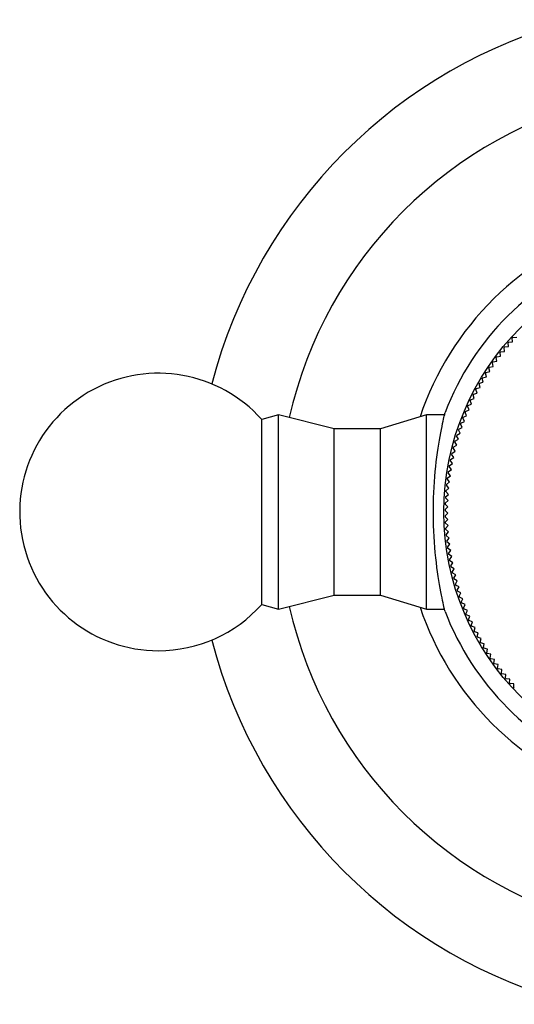
# Model space of a CAD drawing. Extents: x 56 to 143, y 37 to 192.
# Drawn here: x 80 to 87, y 40 to 53 of the extents above; entities that cross this region are included whole.
import ezdxf

# ---------------------------------------------------------------- set-up
doc = ezdxf.new("R2010")
doc.units = 0
doc.header["$MEASUREMENT"] = 0
doc.linetypes.add('DURCHGEHEND', pattern=[0])
doc.layers.add('ANSICHT', color=7, linetype='Continuous')

msp = doc.modelspace()

# ---------------------------------------------------------------- linework, layer by layer
at = {"layer": 'ANSICHT', "color": 1, "linetype": 'DURCHGEHEND'}
for p, q in [((86.673157, 48.458786), (86.666199, 48.450729)), ((86.670593, 48.398178), (86.666199, 48.450729)), ((86.673157, 48.458786), (86.72583, 48.461899)), ((86.729858, 48.522415), (86.722717, 48.514572)), ((86.72583, 48.461899), (86.722717, 48.514572)), ((86.729858, 48.522415), (86.782593, 48.524246)), ((86.564484, 48.327438), (86.557922, 48.319077)), ((86.56488, 48.266769), (86.557922, 48.319077)), ((86.564514, 48.327438), (86.616943, 48.333115)), ((86.618042, 48.393784), (86.611267, 48.385574)), ((86.616943, 48.333115), (86.611267, 48.385574)), ((86.618042, 48.393784), (86.670593, 48.398178)), ((86.462341, 48.190964), (86.456207, 48.182297)), ((86.465698, 48.130417), (86.456207, 48.182297)), ((86.462341, 48.190964), (86.514465, 48.199203)), ((86.512573, 48.259811), (86.506226, 48.251328)), ((86.514465, 48.199203), (86.506226, 48.251328)), ((86.512604, 48.259811), (86.56488, 48.266769)), ((86.366974, 48.049698), (86.361267, 48.040756)), ((86.37326, 47.989365), (86.361267, 48.040756)), ((86.366974, 48.049698), (86.41864, 48.060471)), ((86.413818, 48.120926), (86.407867, 48.112106)), ((86.41864, 48.060471), (86.407867, 48.112106)), ((86.413818, 48.120926), (86.465698, 48.130417)), ((86.278595, 47.903946), (86.329651, 47.917221)), ((86.321899, 47.977371), (86.316406, 47.968246)), ((86.329651, 47.917221), (86.316406, 47.968246)), ((86.321899, 47.977371), (86.37326, 47.989365)), ((86.237091, 47.829514), (86.232025, 47.820145)), ((86.247772, 47.769791), (86.232056, 47.820145)), ((86.237091, 47.829514), (86.287811, 47.843979)), ((86.278595, 47.903946), (86.273315, 47.894699)), ((86.287811, 47.843979), (86.273315, 47.894699)), ((86.159576, 47.677689), (86.154968, 47.668076)), ((86.173157, 47.618576), (86.154999, 47.668076)), ((86.159576, 47.677689), (86.209534, 47.694626)), ((86.197388, 47.754074), (86.192596, 47.744614)), ((86.209534, 47.694626), (86.192596, 47.744583)), ((86.197418, 47.754074), (86.247772, 47.769791)), ((85.814636, 47.506607), (85.814636, 47.508835)), ((86.089539, 47.522263), (86.085449, 47.512497)), ((86.105988, 47.463882), (86.085449, 47.512497)), ((86.089539, 47.522263), (86.138611, 47.541641)), ((86.123627, 47.600418), (86.119263, 47.590714)), ((86.138611, 47.541641), (86.119263, 47.590714)), ((86.123627, 47.600388), (86.173157, 47.618576)), ((83.564636, 47.475052), (83.33606, 47.413803)), ((83.33606, 45.42009), (83.33606, 47.413803)), ((84.314636, 47.287552), (83.564636, 47.475052)), ((83.564636, 45.383774), (83.564636, 47.475052)), ((85.564636, 47.475052), (84.939636, 47.287552)), ((85.814636, 47.475052), (85.564636, 47.475052)), ((85.564636, 45.383774), (85.564636, 47.475052)), ((86.027161, 47.363632), (86.075256, 47.385361)), ((86.057404, 47.443344), (86.053528, 47.433456)), ((86.075256, 47.385361), (86.053528, 47.433456)), ((86.057404, 47.443344), (86.105988, 47.463882)), ((84.939636, 47.287552), (84.314636, 47.287552)), ((84.314636, 45.49501), (84.314636, 47.287552)), ((84.939636, 45.49501), (84.939636, 47.287552)), ((85.998901, 47.283249), (85.995514, 47.273178)), ((86.019562, 47.226181), (85.995514, 47.273178)), ((85.998901, 47.283249), (86.046448, 47.306137)), ((86.027161, 47.363632), (86.023529, 47.353653)), ((86.046448, 47.306137), (86.02356, 47.353653)), ((85.948273, 47.120468), (85.945374, 47.110245)), ((85.97168, 47.064499), (85.945374, 47.110245)), ((85.948273, 47.120468), (85.994629, 47.145645)), ((85.972595, 47.202164), (85.969452, 47.192001)), ((85.994629, 47.145645), (85.969452, 47.192001)), ((85.972595, 47.202164), (86.019562, 47.226181)), ((85.90564, 46.955429), (85.950684, 46.982834)), ((85.925934, 47.038193), (85.923279, 47.027908)), ((85.950684, 46.982834), (85.923309, 47.027908)), ((85.925934, 47.038193), (85.97168, 47.064499)), ((85.887329, 46.872177), (85.885193, 46.861771)), ((85.914734, 46.8181), (85.885193, 46.861771)), ((85.887329, 46.872177), (85.931732, 46.900681)), ((85.90564, 46.955429), (85.903229, 46.945084)), ((85.931732, 46.900681), (85.903229, 46.945053)), ((85.856842, 46.704483), (85.89978, 46.735092)), ((85.871063, 46.788498), (85.869171, 46.778061)), ((85.89978, 46.735092), (85.869171, 46.778061)), ((85.871063, 46.788498), (85.914734, 46.8181)), ((85.844666, 46.620102), (85.843292, 46.609573)), ((85.875977, 46.568161), (85.843292, 46.609573)), ((85.844666, 46.620102), (85.886871, 46.651779)), ((85.856842, 46.704483), (85.855225, 46.693954)), ((85.886871, 46.651779), (85.855225, 46.693954)), ((85.826508, 46.450638), (85.825653, 46.440048)), ((85.826508, 46.450638), (85.867126, 46.484299)), ((85.834564, 46.535507), (85.833435, 46.524918)), ((85.867126, 46.484299), (85.833435, 46.524918)), ((85.834564, 46.535507), (85.875977, 46.568161)), ((85.81662, 46.280441), (85.85553, 46.316086)), ((85.820526, 46.365585), (85.819916, 46.354996)), ((85.85553, 46.316086), (85.819916, 46.354996)), ((85.820526, 46.365585), (85.860291, 46.400253)), ((85.860291, 46.400253), (85.825653, 46.440048)), ((85.814789, 46.195236), (85.814697, 46.184616)), ((85.852173, 46.147476), (85.814697, 46.184616)), ((85.814789, 46.195236), (85.852814, 46.231796)), ((85.81662, 46.280441), (85.816284, 46.269821)), ((85.852814, 46.231796), (85.816284, 46.269821)), ((85.815033, 46.110031), (85.852173, 46.147476)), ((85.815033, 46.110031), (85.815186, 46.09938)), ((85.853577, 46.063156), (85.815186, 46.09938)), ((85.817352, 46.024826), (85.853577, 46.063156)), ((85.817322, 46.024826), (85.81778, 46.014206)), ((85.856995, 45.978928), (85.81778, 46.014175)), ((85.821716, 45.939682), (85.856995, 45.978928)), ((85.821716, 45.939682), (85.822418, 45.929062)), ((85.862488, 45.89476), (85.822418, 45.929062)), ((85.828186, 45.854691), (85.862488, 45.89476)), ((85.828186, 45.854691), (85.829163, 45.844101)), ((85.870056, 45.810776), (85.829163, 45.844101)), ((85.836731, 45.769882), (85.870056, 45.810776)), ((85.836731, 45.769882), (85.837952, 45.759323)), ((85.879639, 45.727005), (85.837952, 45.759323)), ((85.847321, 45.685318), (85.879639, 45.727005)), ((85.847321, 45.685318), (85.848785, 45.674789)), ((85.891266, 45.643478), (85.848785, 45.674789)), ((85.859985, 45.601028), (85.891266, 45.643478)), ((85.859985, 45.601028), (85.861694, 45.59053)), ((85.904907, 45.560287), (85.861694, 45.59053)), ((85.874664, 45.517075), (85.904907, 45.560287)), ((85.874664, 45.517075), (85.876648, 45.506638)), ((83.33606, 44.911301), (83.33606, 45.42009)), ((83.564636, 44.850052), (83.564636, 45.383774)), ((84.314636, 45.037552), (84.314636, 45.49501)), ((84.939636, 45.037552), (84.939636, 45.49501)), ((85.564636, 44.850052), (85.564636, 45.383774)), ((85.920593, 45.477432), (85.876648, 45.506638)), ((85.891418, 45.433487), (85.920593, 45.477432)), ((85.891418, 45.433487), (85.893616, 45.42308)), ((85.938293, 45.395004), (85.893646, 45.42308)), ((85.910187, 45.350327), (85.938293, 45.395004)), ((85.910156, 45.350327), (85.912659, 45.340012)), ((85.957977, 45.313004), (85.912659, 45.340012)), ((85.930969, 45.267685), (85.957977, 45.313004)), ((85.930969, 45.267685), (85.933685, 45.257431)), ((85.979645, 45.231491), (85.933716, 45.257431)), ((85.953735, 45.185562), (85.956726, 45.175339)), ((85.953766, 45.185562), (85.979645, 45.231491)), ((86.003326, 45.150558), (85.956726, 45.175339)), ((85.978546, 45.103989), (86.003326, 45.150558)), ((83.564636, 44.850052), (84.314636, 45.037552)), ((84.314636, 45.037552), (84.939636, 45.037552)), ((84.939636, 45.037552), (85.564636, 44.850052)), ((85.978546, 45.103989), (85.981781, 45.093857)), ((86.028931, 45.070236), (85.981781, 45.093857)), ((86.00531, 45.023087), (86.028931, 45.070236)), ((86.00531, 45.023087), (86.008789, 45.013046)), ((86.056519, 44.990555), (86.008789, 45.013046)), ((86.034058, 44.942856), (86.056519, 44.990555)), ((83.33606, 44.911301), (83.564636, 44.850052)), ((85.564636, 44.850052), (85.801819, 44.850052)), ((86.034027, 44.942856), (86.03775, 44.932877)), ((86.086029, 44.911575), (86.03775, 44.932877)), ((86.064697, 44.863327), (86.086029, 44.911575)), ((86.064697, 44.863327), (86.068665, 44.853439)), ((86.117432, 44.833298), (86.068665, 44.853439)), ((86.097321, 44.784561), (86.117432, 44.833298)), ((86.097321, 44.784561), (86.101501, 44.774796)), ((86.150757, 44.755844), (86.101501, 44.774796)), ((86.131836, 44.706619), (86.150757, 44.755844)), ((86.131836, 44.706619), (86.136261, 44.696945)), ((86.185944, 44.679245), (86.136261, 44.696945)), ((86.168213, 44.629562), (86.185944, 44.679245)), ((86.168213, 44.629562), (86.172882, 44.61998)), ((86.222992, 44.6035), (86.172882, 44.61998)), ((86.206482, 44.553391), (86.222992, 44.6035)), ((86.206482, 44.553391), (86.211365, 44.54393)), ((86.261871, 44.528671), (86.211395, 44.54393)), ((86.246582, 44.478195), (86.261871, 44.528671)), ((86.246582, 44.478195), (86.251709, 44.468857)), ((86.302551, 44.454819), (86.251709, 44.468857)), ((86.288513, 44.403976), (86.302551, 44.454819)), ((86.288513, 44.403976), (86.293884, 44.39476)), ((86.345032, 44.381973), (86.293884, 44.39476)), ((86.332245, 44.330795), (86.345032, 44.381973)), ((86.332245, 44.330795), (86.33783, 44.321762)), ((86.389282, 44.310165), (86.33783, 44.321762)), ((86.377716, 44.258713), (86.389282, 44.310165)), ((86.377716, 44.258713), (86.383514, 44.249802)), ((86.435272, 44.239487), (86.383514, 44.249802)), ((86.424957, 44.187759), (86.435272, 44.239487)), ((86.424957, 44.187759), (86.430969, 44.179001)), ((86.482941, 44.169968), (86.430969, 44.179001)), ((86.473907, 44.117966), (86.482941, 44.169968)), ((86.473907, 44.117966), (86.480133, 44.10936)), ((86.532288, 44.101608), (86.480133, 44.10936)), ((86.524536, 44.049423), (86.532288, 44.101608)), ((86.524536, 44.049423), (86.530945, 44.040939)), ((86.583313, 44.03447), (86.530975, 44.040939)), ((86.576813, 43.982101), (86.583313, 44.03447)), ((86.576813, 43.982101), (86.583435, 43.973801)), ((86.635956, 43.968552), (86.583466, 43.973801)), ((86.630737, 43.916061), (86.635956, 43.968552)), ((86.630737, 43.916061), (86.637573, 43.907944)), ((86.690186, 43.903976), (86.637573, 43.907944)), ((86.686218, 43.851364), (86.690186, 43.903976)), ((86.686218, 43.851395), (86.693237, 43.84343)), ((86.745941, 43.840744), (86.693268, 43.84343)), ((86.743286, 43.788071), (86.745941, 43.840744)), ((86.743286, 43.788071), (86.750488, 43.780258))]:
    msp.add_line(p, q, dxfattribs=at)
msp.add_polyline3d([(85.814636, 44.818466, 0), (85.811165, 44.832851, 0), (85.807533, 44.848049, 0), (85.803596, 44.864864, 0), (85.799187, 44.884109, 0), (85.794159, 44.90659, 0), (85.788361, 44.933121, 0), (85.781662, 44.964458, 0), (85.774193, 45.000343, 0), (85.766113, 45.040405, 0), (85.757576, 45.084282, 0), (85.748756, 45.131611, 0), (85.739807, 45.182022, 0), (85.730736, 45.236145, 0), (85.721794, 45.292965, 0), (85.713074, 45.352371, 0), (85.704674, 45.414249, 0), (85.696678, 45.478485, 0), (85.689178, 45.544968, 0), (85.682259, 45.613731, 0), (85.675995, 45.684387, 0), (85.670471, 45.756672, 0), (85.665756, 45.830334, 0), (85.661919, 45.905117, 0), (85.659027, 45.980759, 0), (85.657181, 46.055283, 0), (85.656288, 46.130142, 0), (85.656364, 46.205093, 0), (85.657387, 46.279903, 0), (85.659355, 46.354332, 0), (85.662262, 46.428146, 0), (85.666031, 46.500206, 0), (85.670631, 46.57122, 0), (85.675995, 46.640961, 0), (85.682053, 46.709206, 0), (85.688728, 46.775734, 0), (85.695953, 46.840317, 0), (85.703766, 46.903728, 0), (85.711975, 46.964813, 0), (85.72049, 47.02346, 0), (85.729225, 47.079571, 0), (85.738083, 47.133038, 0), (85.746979, 47.183762, 0), (85.755981, 47.232567, 0), (85.764763, 47.278034, 0), (85.773155, 47.319813, 0), (85.781006, 47.357544, 0), (85.788147, 47.390877, 0), (85.794434, 47.419449, 0), (85.798866, 47.439255, 0), (85.802719, 47.456184, 0), (85.806107, 47.47081, 0), (85.809143, 47.483704, 0), (85.811943, 47.495445, 0), (85.814636, 47.506607, 0)], dxfattribs=at)
msp.add_circle((89.314636, 46.162552), 3.515686, dxfattribs=at)
for centre, radius, start, end in [((89.314636, 46.162552), 6.875, 104.580002, 165.419998), ((89.314636, 46.162552), 5.75, 102.828003, 167.171997), ((89.314636, 46.162552), 4.047791, 108.526001, 134.535995), ((89.314636, 46.162552), 3.75, 111.003998, 158.962006), ((89.314636, 46.162552), 4.047791, 134.535995, 161.475998), ((81.939636, 46.162552), 1.875, 41.862999, 270.001007), ((81.939636, 46.162552), 1.875, 270, 318.138), ((89.314636, 46.162552), 5.75, 192.828003, 257.171997), ((89.314636, 46.162552), 4.047791, 198.524994, 251.473999), ((89.314636, 46.162552), 3.75, 201.003006, 248.966003), ((89.314636, 46.162552), 6.875, 194.580002, 255.419998)]:
    msp.add_arc(centre, radius, start, end, dxfattribs=at)

doc.saveas('drawing.dxf')
